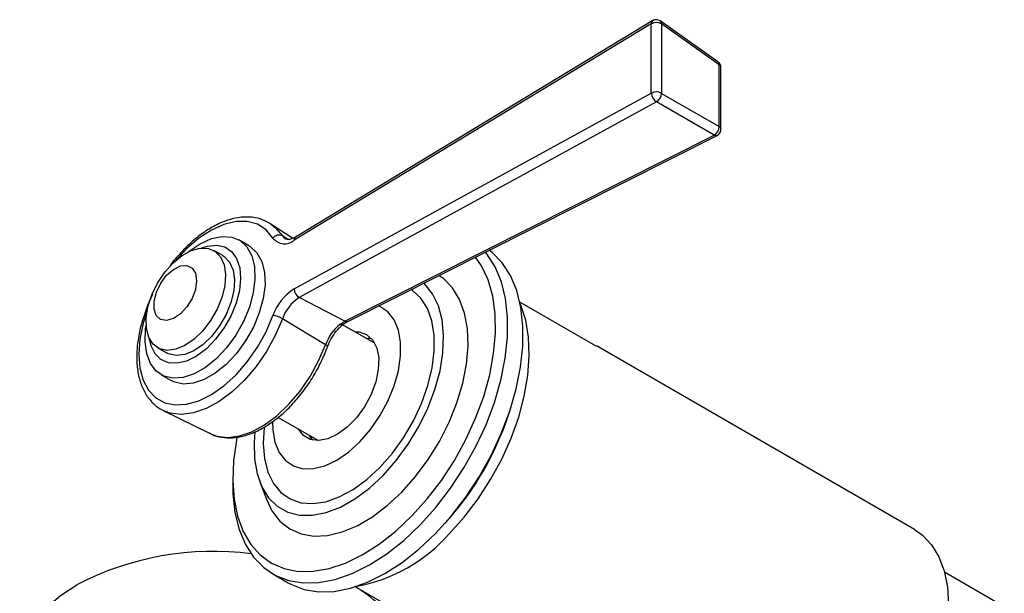
# Model space of a CAD drawing. Units: millimetres. Extents: x 3 to 3296, y 5 to 3295.
# Drawn here: x 2679 to 2792, y 746 to 813 of the extents above; entities that cross this region are included whole.
import ezdxf

# ---------------------------------------------------------------- set-up
doc = ezdxf.new("R2010")
doc.units = ezdxf.units.MM

msp = doc.modelspace()

# ---------------------------------------------------------------- linework, layer by layer
at = {"color": 7, "linetype": 'Continuous', "lineweight": 25}
for p, q in [((2751.6, 812.27), (2710.32, 787.24)), ((2751.76, 812.63), (2710.47, 787.6)), ((2751.6, 804.24), (2751.6, 812.27)), ((2759.31, 807.87), (2752.63, 812.59)), ((2752.76, 812.25), (2752.76, 804.22)), ((2759.44, 807.53), (2752.76, 812.25)), ((2759.44, 800.38), (2759.44, 807.53)), ((2759.65, 800.07), (2759.65, 807.22)), ((2710.32, 781.6), (2751.6, 804.24)), ((2752.76, 804.22), (2759.44, 800.38)), ((2752.19, 803.24), (2710.9, 780.59)), ((2758.87, 799.39), (2752.19, 803.24)), ((2716.17, 777.88), (2758.87, 799.39)), ((2716.51, 777.84), (2759.21, 799.35)), ((2710.14, 787.43), (2707.63, 789.1)), ((2705.08, 786.59), (2703.93, 787.26)), ((2709.56, 787.32), (2708.95, 787.73)), ((2702.06, 785.45), (2701.03, 786.05)), ((2716.17, 777.88), (2710.9, 780.59)), ((2745.22, 774.97), (2736.4, 780.06)), ((2713.94, 775.14), (2708.95, 778.15)), ((2715.57, 777.5), (2716.17, 777.88)), ((2719.63, 775.31), (2715.91, 777.46)), ((2718.91, 775.9), (2718.75, 775.82)), ((2694.53, 774.79), (2695.56, 774.19)), ((2782.02, 753.78), (2745.25, 775.01)), ((2694.93, 771.67), (2696.08, 771)), ((2695.18, 767.54), (2700.6, 764.86)), ((2695.63, 767.35), (2695.18, 767.54)), ((2735.02, 766.81), (2735.23, 767.45)), ((2708.46, 766.74), (2713.13, 764.05)), ((2712.25, 764.56), (2712.26, 764.37)), ((2703.2, 759.74), (2703.2, 758.92)), ((2706.33, 759.28), (2707.1, 757.26)), ((2727.74, 754.47), (2728.19, 754.98)), ((2707.86, 748.62), (2709.63, 747.6)), ((2792.41, 744.84), (2785.5, 748.83)), ((2717.4, 747.15), (2726.23, 742.06))]:
    msp.add_line(p, q, dxfattribs=at)
at = {"color": 7, "linetype": 'Continuous', "lineweight": 25, "flags": 128}
for points in [[(2707.85, 787.48), (2707.06, 788.43), (2706.06, 789.07), (2704.89, 789.4), (2703.59, 789.4), (2702.19, 789.06), (2700.75, 788.41), (2699.29, 787.46), (2697.88, 786.24), (2696.71, 784.96)], [(2707.63, 789.1), (2708.13, 788.71), (2708.95, 787.73)], [(2698.14, 785.92), (2698.18, 785.95), (2699.46, 786.83), (2700.74, 787.42), (2701.97, 787.67), (2703.09, 787.59), (2704.06, 787.18), (2704.84, 786.45), (2705.41, 785.43), (2705.72, 784.18), (2705.78, 782.72), (2705.58, 781.14), (2705.13, 779.49), (2704.44, 777.83)], [(2699.64, 786.35), (2700.3, 786.56), (2701.36, 786.66), (2702.3, 786.45), (2703.08, 785.92), (2703.66, 785.11), (2704.01, 784.05), (2704.12, 782.8), (2703.98, 781.4), (2703.6, 779.93), (2702.99, 778.46)], [(2708.95, 787.73), (2709.1, 787.53), (2709.26, 787.4)], [(2701.4, 779.24), (2700.65, 777.93), (2699.74, 776.75), (2698.73, 775.78), (2697.67, 775.05), (2696.61, 774.61), (2695.62, 774.49), (2694.74, 774.68), (2694.02, 775.19), (2693.51, 775.97), (2693.23, 777), (2693.2, 778.21), (2693.41, 779.54), (2693.85, 780.92), (2694.51, 782.27), (2695.34, 783.52), (2696.31, 784.6), (2697.35, 785.46), (2698.42, 786.05), (2699.45, 786.33), (2700.39, 786.29), (2701.19, 785.94), (2701.81, 785.29), (2702.21, 784.38), (2702.37, 783.25), (2702.28, 781.97), (2701.95, 780.61), (2701.4, 779.24)], [(2705.08, 786.59), (2705.22, 786.51), (2706, 785.78), (2706.56, 784.77), (2706.88, 783.51), (2706.94, 782.06), (2706.73, 780.47), (2706.28, 778.82), (2705.59, 777.16)], [(2724.88, 754.31), (2726.69, 756.33), (2728.38, 758.53), (2729.93, 760.89), (2731.31, 763.35), (2732.49, 765.89), (2733.46, 768.47), (2734.21, 771.04), (2734.72, 773.57), (2734.98, 776.01), (2734.99, 778.32), (2734.75, 780.47), (2734.27, 782.43), (2733.54, 784.16), (2732.59, 785.64), (2732.42, 785.85)], [(2726.65, 753.29), (2728.46, 755.31), (2730.15, 757.51), (2731.7, 759.86), (2733.07, 762.33), (2734.26, 764.87), (2735.23, 767.45), (2735.98, 770.02), (2736.49, 772.55), (2736.75, 774.98), (2736.76, 777.3), (2736.52, 779.45), (2736.04, 781.41), (2735.31, 783.14), (2734.36, 784.62), (2733.19, 785.82), (2732.87, 786.08)], [(2702.06, 785.45), (2702.23, 785.34), (2702.85, 784.69), (2703.25, 783.78), (2703.41, 782.65), (2703.32, 781.37), (2702.99, 780.01), (2702.43, 778.64)], [(2723.91, 755.33), (2725.68, 757.3), (2727.33, 759.45), (2728.83, 761.76), (2730.16, 764.17), (2731.29, 766.65), (2732.22, 769.16), (2732.92, 771.67), (2733.37, 774.12), (2733.59, 776.48), (2733.55, 778.71), (2733.27, 780.77), (2732.74, 782.63), (2731.97, 784.26), (2731.28, 785.28)], [(2698.5, 780.49), (2697.9, 779.51), (2697.15, 778.7), (2696.34, 778.16), (2695.55, 777.93), (2694.87, 778.06), (2694.37, 778.51), (2694.11, 779.25), (2694.11, 780.19), (2694.38, 781.24), (2694.88, 782.27), (2695.56, 783.18), (2696.35, 783.86), (2697.16, 784.25), (2697.91, 784.3), (2698.51, 784.01), (2698.89, 783.4), (2699.03, 782.55), (2698.89, 781.54), (2698.5, 780.49)], [(2720.61, 760.03), (2722.12, 761.74), (2723.5, 763.64), (2724.73, 765.67), (2725.76, 767.8), (2726.58, 769.96), (2727.17, 772.11), (2727.5, 774.21), (2727.59, 776.19), (2727.42, 778.02), (2726.99, 779.65), (2726.32, 781.04), (2725.43, 782.16), (2725.31, 782.27)], [(2722.76, 758.09), (2724.34, 759.88), (2725.8, 761.85), (2727.1, 763.96), (2728.22, 766.17), (2729.12, 768.43), (2729.8, 770.69), (2730.23, 772.9), (2730.42, 775.02), (2730.34, 777), (2730.01, 778.8), (2729.44, 780.39), (2728.63, 781.71), (2727.6, 782.76), (2727.05, 783.15)], [(2720.22, 760.95), (2721.66, 762.58), (2722.96, 764.39), (2724.1, 766.34), (2725.05, 768.36), (2725.77, 770.42), (2726.26, 772.45), (2726.51, 774.41), (2726.49, 776.24), (2726.22, 777.9), (2725.71, 779.34), (2724.95, 780.53), (2723.99, 781.43), (2723.84, 781.53)], [(2728.25, 753.29), (2729.97, 755.21), (2731.57, 757.31), (2733.02, 759.56), (2734.3, 761.91), (2735.39, 764.33), (2736.27, 766.78), (2736.91, 769.21), (2737.32, 771.59), (2737.49, 773.86), (2737.41, 776), (2737.08, 777.97), (2736.51, 779.73), (2736.44, 779.89)], [(2693.31, 779.07), (2692.85, 777.63), (2692.47, 775.79), (2692.34, 774.04), (2692.47, 772.44), (2692.85, 771.04), (2693.47, 769.88), (2694.31, 769), (2695.35, 768.42), (2696.56, 768.17), (2697.88, 768.25), (2699.29, 768.65), (2700.75, 769.38), (2702.19, 770.39), (2703.59, 771.67), (2704.89, 773.17), (2706.06, 774.85), (2707.06, 776.65), (2707.85, 778.51)], [(2702.43, 778.64), (2701.68, 777.33), (2700.78, 776.15), (2699.77, 775.18), (2698.7, 774.45), (2697.65, 774.01), (2696.65, 773.89), (2695.78, 774.08), (2695.56, 774.19)], [(2717.91, 763.91), (2719.14, 765.33), (2720.23, 766.91), (2721.15, 768.62), (2721.87, 770.38), (2722.36, 772.14), (2722.61, 773.84), (2722.61, 775.42), (2722.36, 776.83), (2721.86, 778.02), (2721.14, 778.94), (2720.21, 779.58), (2720.08, 779.64)], [(2704.44, 777.83), (2703.55, 776.24), (2702.49, 774.79), (2701.3, 773.52), (2700.04, 772.5), (2698.75, 771.77), (2697.49, 771.35), (2696.31, 771.26), (2695.26, 771.51), (2694.37, 772.08), (2693.7, 772.96), (2693.26, 774.1), (2693.07, 775.46), (2693.14, 776.99), (2693.19, 777.36)], [(2702.99, 778.46), (2702.19, 777.05), (2701.23, 775.77), (2700.16, 774.67), (2699.03, 773.82), (2697.88, 773.25), (2696.78, 772.99), (2695.78, 773.05), (2694.91, 773.42), (2694.23, 774.09), (2693.77, 775.03), (2693.58, 775.84)], [(2708.95, 778.15), (2708.13, 776.22), (2707.11, 774.36), (2705.91, 772.61), (2704.58, 771.04), (2703.14, 769.68), (2701.65, 768.58), (2700.15, 767.76), (2698.68, 767.26), (2697.28, 767.08), (2695.99, 767.24), (2695.63, 767.35)], [(2705.59, 777.16), (2704.7, 775.58), (2703.64, 774.12), (2702.46, 772.86), (2701.19, 771.84), (2699.91, 771.1), (2698.65, 770.68), (2697.46, 770.59), (2696.41, 770.84), (2696.08, 771)], [(2717.31, 776.65), (2717.81, 776.62), (2718.69, 776.31), (2719.39, 775.68), (2719.86, 774.76), (2720.08, 773.61), (2720.04, 772.28), (2719.74, 770.84), (2719.2, 769.38), (2718.44, 767.97), (2717.5, 766.69), (2716.45, 765.61), (2715.33, 764.78), (2714.2, 764.25), (2713.13, 764.05), (2712.17, 764.19), (2711.37, 764.66), (2710.81, 765.39)], [(2718.58, 775.91), (2718.58, 775.91), (2719.25, 775.86)], [(2700.6, 764.86), (2701.38, 764.57), (2702.63, 764.42), (2703.99, 764.59), (2705.41, 765.07), (2706.87, 765.86), (2708.32, 766.93), (2709.7, 768.25), (2711, 769.77), (2712.15, 771.46), (2713.14, 773.27), (2713.94, 775.14)], [(2714.16, 774.9), (2714.16, 774.93), (2714.14, 774.97), (2714.1, 775.02), (2714.03, 775.08), (2713.94, 775.14)], [(2707.8, 766.27), (2707.83, 765.28), (2708.08, 763.87), (2708.58, 762.68), (2709.3, 761.76), (2710.23, 761.12), (2711.32, 760.8), (2712.55, 760.81), (2713.87, 761.14), (2715.23, 761.78), (2716.59, 762.72), (2717.91, 763.91)], [(2705.78, 765.06), (2705.69, 763.85), (2705.73, 761.94), (2706.03, 760.21), (2706.58, 758.69), (2707.36, 757.43), (2708.36, 756.45), (2709.56, 755.78), (2710.92, 755.43), (2712.41, 755.42), (2714.01, 755.73), (2715.66, 756.37), (2717.34, 757.31), (2719, 758.54), (2720.61, 760.03)], [(2706.85, 765.64), (2706.85, 765.62), (2706.73, 763.72), (2706.88, 761.97), (2707.27, 760.41), (2707.91, 759.1), (2708.77, 758.05), (2709.84, 757.3), (2711.08, 756.86), (2712.47, 756.76), (2713.96, 756.98), (2715.52, 757.53), (2717.12, 758.39), (2718.7, 759.54), (2720.22, 760.95)], [(2703.69, 764.46), (2703.63, 764.12), (2703.29, 761.71), (2703.2, 759.41), (2703.36, 757.26), (2703.77, 755.3), (2704.42, 753.55), (2705.29, 752.05), (2706.39, 750.82), (2707.68, 749.88), (2709.14, 749.24), (2710.76, 748.92), (2712.5, 748.93), (2714.34, 749.25), (2716.25, 749.89), (2718.19, 750.84), (2720.14, 752.08), (2722.06, 753.58), (2723.91, 755.33)], [(2712.46, 764.11), (2712.32, 764.28), (2712.08, 764.65)], [(2703.2, 758.92), (2703.22, 757.89), (2703.46, 755.74), (2703.95, 753.78), (2704.67, 752.05), (2705.62, 750.57), (2706.79, 749.37), (2708.15, 748.46), (2709.68, 747.86), (2711.36, 747.59), (2713.16, 747.63), (2715.06, 748), (2717.02, 748.69), (2719.01, 749.68), (2721.01, 750.96), (2722.97, 752.51), (2724.88, 754.31)], [(2707.1, 757.26), (2707.74, 755.94), (2708.67, 754.75), (2709.8, 753.85), (2711.11, 753.27), (2712.58, 753.01), (2714.17, 753.08), (2715.86, 753.48), (2717.59, 754.2), (2719.35, 755.22), (2721.08, 756.53), (2722.76, 758.09)], [(2782.02, 753.78), (2782.94, 753.13), (2784, 752.01), (2784.85, 750.61), (2785.47, 748.97), (2785.84, 747.11), (2785.96, 745.06)], [(2709.63, 747.6), (2709.92, 747.44), (2711.45, 746.84), (2713.13, 746.56), (2714.93, 746.61), (2716.83, 746.98), (2718.79, 747.67), (2720.78, 748.66), (2722.78, 749.94), (2724.74, 751.49), (2726.65, 753.29)], [(2678.58, 738.19), (2678.59, 738.59), (2678.85, 740.22), (2679.47, 741.81), (2680.43, 743.34), (2681.71, 744.8), (2683.3, 746.15), (2685.17, 747.37)]]:
    msp.add_lwpolyline(points, dxfattribs=at)
at = {"color": 7, "linetype": 'Continuous', "lineweight": 25}
for centre, radius, start, end in [((2751.99, 812.32), 0.385, 126.8735, 187.3368), ((2752.17, 811.19), 1.22, 60.7124, 117.5554), ((2752.17, 811.94), 0.8, 54.7541, 121.2216), ((2752.39, 812.3), 0.379, 351.9364, 50.2588), ((2758.85, 807.22), 0.8, 0, 54.7541), ((2759.07, 807.58), 0.379, 351.9364, 50.2588), ((2759.27, 807.19), 0.382, 4.5768, 62.6666), ((2752.17, 803.16), 1.22, 60.7124, 117.5554), ((2752.8, 804.26), 1.19, 180.9695, 239.1642), ((2751.64, 804.22), 1.13, 299.0891, 0.0847), ((2758.32, 800.38), 1.13, 299.0891, 0.0847), ((2759.27, 800.04), 0.382, 4.5768, 62.6666), ((2759.07, 799.69), 0.362, 235.3054, 292.4139), ((2758.85, 800.07), 0.8, 296.7425, 0), ((2708.55, 786.95), 0.874, 63.0034, 142.8707), ((2709.2, 788.52), 1.7, 217.7282, 311.3235), ((2710.7, 787.29), 0.385, 126.8735, 187.3368), ((2713.41, 776.6), 5.88, 121.7234, 160.9753), ((2711.51, 781.62), 1.19, 180.9695, 239.1642), ((2713.35, 776.63), 4.65, 121.7234, 160.9753), ((2707.56, 775.8), 2.73, 59.4319, 83.8311), ((2719.23, 773.23), 5.62, 130.617, 160.1619), ((2716.38, 778.18), 0.362, 235.3054, 292.4139), ((2702.26, 777.83), 34.56, 318.6073, 341.3981), ((2714.17, 765.58), 18.69, 280.4769, 318.8933), ((2700.94, 717.04), 34.19, 82.5855, 117.4693), ((2708.43, 732.23), 17.39, 47.5158, 59.2918)]:
    msp.add_arc(centre, radius, start, end, dxfattribs=at)
for points, knots in [([(2707.62, 789.09), (2707.31, 789.27), (2706.65, 789.67), (2705.47, 789.92), (2704.17, 789.93), (2702.79, 789.64), (2701.37, 789.06), (2699.93, 788.22), (2698.52, 787.12), (2697.2, 785.79), (2696.3, 784.78), (2695.9, 784.18), (2695.87, 784.13)], [0, 0, 0, 0, 0.095813, 0.203169, 0.311256, 0.421589, 0.534138, 0.647947, 0.762092, 0.876097, 0.989906, 1, 1, 1, 1]), ([(2710.47, 787.6), (2710.37, 787.54), (2710.06, 787.37), (2709.63, 787.29), (2709.39, 787.3), (2709.3, 787.4), (2709.27, 787.42)], [0, 0, 0, 0, 0.177212, 0.514747, 0.857502, 1, 1, 1, 1]), ([(2693.95, 780.97), (2693.94, 780.95), (2693.61, 780.35), (2693.13, 779.1), (2692.54, 777.28), (2692.19, 775.48), (2692.07, 773.75), (2692.18, 772.13), (2692.53, 770.66), (2693.12, 769.39), (2693.94, 768.37), (2694.81, 767.67), (2695.45, 767.45), (2695.7, 767.36)], [0, 0, 0, 0, 0.00377, 0.107522, 0.211414, 0.315554, 0.420039, 0.524903, 0.629956, 0.734413, 0.837087, 0.937181, 1, 1, 1, 1]), ([(2715.92, 777.46), (2715.88, 777.45), (2715.82, 777.41), (2715.69, 777.44), (2715.6, 777.48), (2715.57, 777.5), (2715.57, 777.5)], [0, 0, 0, 0, 0.379999, 0.792323, 0.962045, 1, 1, 1, 1]), ([(2715.9, 777.45), (2715.95, 777.49), (2716.16, 777.64), (2716.36, 777.76), (2716.51, 777.84)], [0, 0, 0, 0, 0.251275, 1, 1, 1, 1]), ([(2714.16, 774.9), (2714.23, 775.06), (2714.41, 775.54), (2714.86, 776.31), (2715.42, 777.02), (2715.8, 777.35), (2715.94, 777.48)], [0, 0, 0, 0, 0.16353, 0.48244, 0.801982, 1, 1, 1, 1]), ([(2700.52, 764.94), (2700.6, 764.89), (2701.02, 764.61), (2701.92, 764.4), (2703.18, 764.33), (2704.53, 764.56), (2705.92, 765.07), (2707.34, 765.86), (2708.73, 766.9), (2710.06, 768.16), (2711.29, 769.62), (2712.4, 771.22), (2713.34, 772.91), (2713.88, 774.15), (2714.13, 774.81), (2714.16, 774.9)], [0, 0, 0, 0, 0.020865, 0.105223, 0.189795, 0.276019, 0.364156, 0.45351, 0.543275, 0.632952, 0.722469, 0.811865, 0.901221, 0.985947, 1, 1, 1, 1])]:
    msp.add_open_spline(points, degree=3, knots=knots, dxfattribs=at)

doc.saveas('drawing.dxf')
